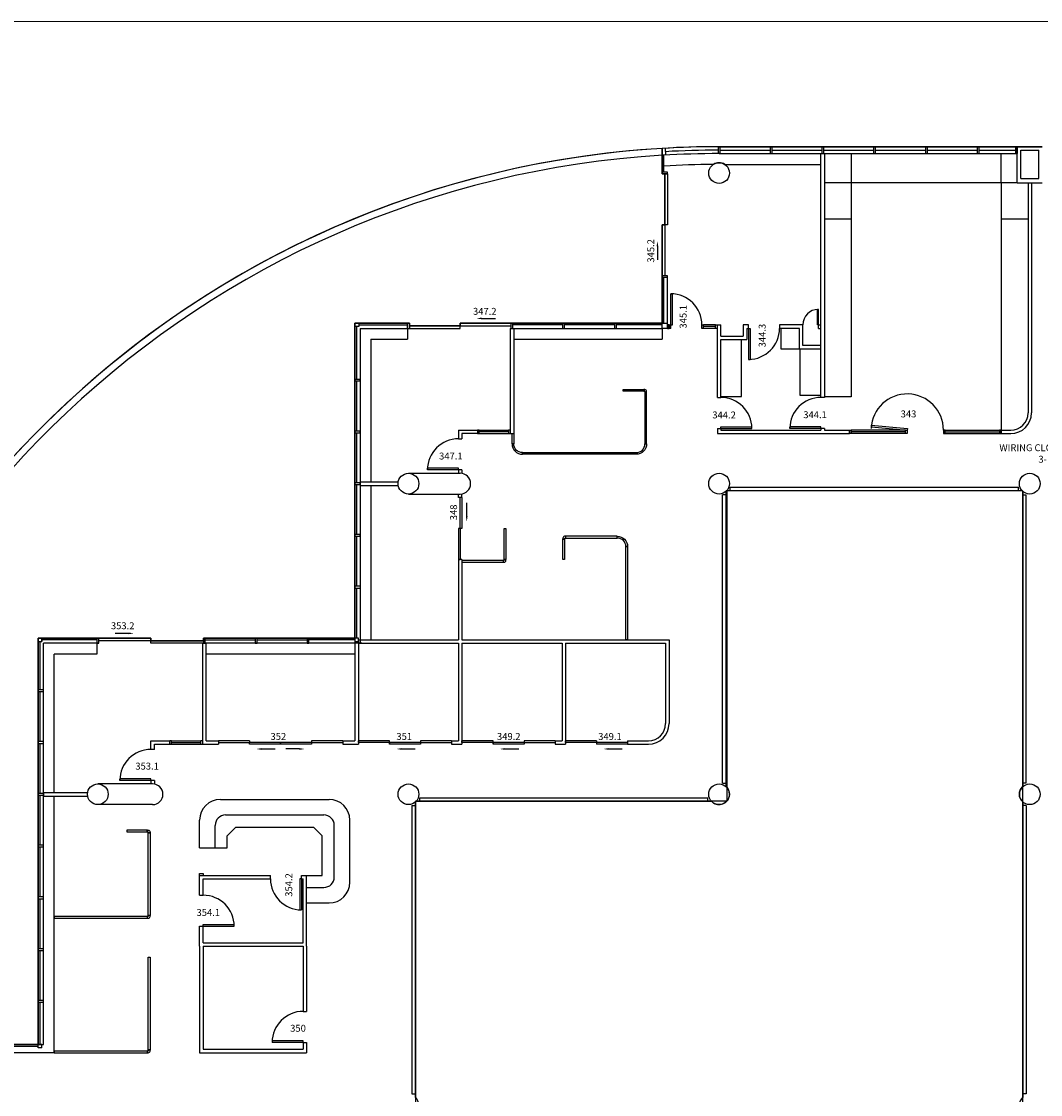
# Model space of a CAD drawing. Extents: x 413 to 3505, y 428 to 2636.
# Drawn here: x 1183 to 2364, y 1392 to 2636 of the extents above; entities that cross this region are included whole.
import ezdxf
from ezdxf.enums import TextEntityAlignment as Align

# ---------------------------------------------------------------- set-up
doc = ezdxf.new("R2010")
doc.units = 0
doc.header["$MEASUREMENT"] = 0
doc.layers.get('0').update_dxf_attribs({"linetype": 'CONTINUOUS'})
for name, color, linetype in [('A-CUBE-WALL', 30, 'CONTINUOUS'), ('A-DOOR', 130, 'CONTINUOUS'), ('A-DOOR-SWNG', 100, 'CONTINUOUS'), ('A-FLOR-CASE', 130, 'CONTINUOUS'), ('A-FLOR-HRAL', 130, 'CONTINUOUS'), ('A-FLOR-OTLN', 50, 'CONTINUOUS'), ('A-GLAZ', 130, 'CONTINUOUS'), ('A-GLAZ-SILL', 130, 'CONTINUOUS'), ('A-GLAZ-SLID', 100, 'CONTINUOUS'), ('A-WALL', 240, 'CONTINUOUS'), ('A-WALL-JAMB', 130, 'CONTINUOUS'), ('AREA', 7, 'CONTINUOUS'), ('S-COLS', 240, 'CONTINUOUS')]:
    doc.layers.add(name, color=color, linetype=linetype)
doc.layers.add('A-DOOR-TEXT', color=120, linetype='CONTINUOUS', lineweight=20)
doc.layers.add('WT-25TX', color=120, linetype='CONTINUOUS', lineweight=20)
doc.layers.add('vports', color=1, linetype='CONTINUOUS', lineweight=20, plot=False)
doc.styles.add('EWEB', font='EWEB.shx')
doc.styles.add('simplex', font='SIMPLEX')

# ---------------------------------------------------------------- blocks, each defined once
blk = doc.blocks.new('Cube Corner')
at = {"flags": 128}
blk.add_lwpolyline([(1, -1.5, -0.4142136), (1.5, -1), (2.25, -1), (2.25, 1), (1, 1, 0.4142136), (-1, -1), (-1, -2.25), (1, -2.25)], format="xyb", close=True, dxfattribs=at)
blk = doc.blocks.new('cube quarter round')
at = {"layer": 'A-CUBE-WALL', "flags": 128}
blk.add_lwpolyline([(-2, 0, -0.414214), (10, 12), (10, 10, 0.414214), (0, 0)], format="xyb", close=True, dxfattribs=at)

msp = doc.modelspace()

# ---------------------------------------------------------------- linework, layer by layer
at = {"layer": 'A-CUBE-WALL'}
for points in [[(1905, 2209), (1905, 2207), (1881, 2207), (1881, 2209)], [(1908, 2146), (1908, 2206), (1906, 2206), (1906, 2146)], [(1752, 2146), (1752, 2158), (1754, 2158), (1754, 2146)], [(1764, 2134), (1764, 2136), (1896, 2136), (1896, 2134)], [(1745, 2012), (1743, 2012), (1743, 2048), (1745, 2048)], [(1811, 2036), (1813, 2036), (1813, 2012), (1811, 2012)], [(1874, 2039), (1814, 2039), (1814, 2037), (1874, 2037)], [(1886, 1919), (1884, 1919), (1884, 2027), (1886, 2027)], [(1694, 2009), (1742, 2009), (1742, 2011), (1694, 2011)], [(1329.5, 1698.4), (1305.5, 1698.4), (1305.5, 1696.4), (1329.5, 1696.4)], [(1332.5, 1599.4), (1330.5, 1599.4), (1330.5, 1695.4), (1332.5, 1695.4)], [(1221.5, 1596.4), (1329.5, 1596.4), (1329.5, 1598.4), (1221.5, 1598.4)], [(1332.5, 1443.4), (1330.5, 1443.4), (1330.5, 1551.4), (1332.5, 1551.4)], [(1221.5, 1440.4), (1329.5, 1440.4), (1329.5, 1442.4), (1221.5, 1442.4)]]:
    msp.add_lwpolyline(points, close=True, dxfattribs=at)
at = {"layer": 'A-DOOR'}
for p, q in [((1936, 2284), (1936, 2320)), ((1936, 2320), (1938, 2320)), ((1938, 2284), (1938, 2320)), ((2106, 2284), (2106, 2302)), ((2107, 2302), (2106, 2302)), ((2107, 2284), (2107, 2302)), ((1936, 2284), (1938, 2284)), ((2026, 2280), (2026, 2244)), ((2026, 2280), (2028, 2280)), ((2028, 2280), (2028, 2244)), ((2107, 2284), (2106, 2284)), ((2026, 2244), (2028, 2244)), ((1994, 2166), (2030, 2166)), ((1994, 2164), (1994, 2166)), ((1994, 2164), (2030, 2164)), ((2030, 2164), (2030, 2166)), ((2110, 2166), (2074, 2166)), ((2074, 2164), (2074, 2166)), ((2110, 2164), (2074, 2164)), ((2110, 2164), (2110, 2166)), ((2168.3, 2167.7), (2168.2, 2165.7)), ((2168.2, 2165.7), (2210, 2162)), ((2168.3, 2167.7), (2210.2, 2164)), ((2210.2, 2164), (2210, 2162)), ((1654, 2116), (1654, 2118)), ((1690, 2118), (1654, 2118)), ((1690, 2116), (1654, 2116)), ((1690, 2116), (1690, 2118)), ((1333.5, 1758), (1297.5, 1758)), ((1297.5, 1756), (1297.5, 1758)), ((1333.5, 1756), (1297.5, 1756)), ((1333.5, 1756), (1333.5, 1758)), ((1506, 1642), (1506, 1606)), ((1508, 1642), (1506, 1642)), ((1508, 1642), (1508, 1606)), ((1394, 1589), (1430, 1589)), ((1394, 1587), (1394, 1589)), ((1394, 1587), (1430, 1587)), ((1510, 1454.4), (1474, 1454.4)), ((1510, 1452.4), (1474, 1452.4)), ((1510, 1452.4), (1510, 1454.4))]:
    msp.add_line(p, q, dxfattribs=at)
at = {"layer": 'A-DOOR-SWNG'}
for centre, radius, start, end in [((1936, 2284), 36, 0, 90), ((2107, 2284), 18, 90, 180), ((2026, 2280), 36, 270, 0), ((2210, 2162), 42, 0, 177.2737), ((1994, 2164), 36, 0, 90), ((2110, 2164), 36, 90, 180), ((1690, 2116), 36, 90, 180), ((1333.5, 1756), 36, 90, 180), ((1508, 1642), 36, 180, 270), ((1394, 1587), 36, 0, 90), ((1510, 1452.4), 36, 90, 180)]:
    msp.add_arc(centre, radius, start, end, dxfattribs=at)
at = {"layer": 'A-FLOR-CASE'}
for p, q in [((2145, 2482.5), (2145, 2200.5)), ((2319, 2448.5), (2319, 2482.5)), ((1998.6, 2470), (2110, 2470)), ((2145, 2448.5), (2114, 2448.5)), ((2319, 2448.5), (2145, 2448.5)), ((2319, 2448.5), (2319, 2162)), ((2337.5, 2448.5), (2319, 2448.5)), ((2145, 2406.5), (2114, 2406.5)), ((2350, 2406.5), (2319, 2406.5)), ((1631, 2280), (1631, 2267.5)), ((1926, 2280), (1926, 2267.5)), ((2064, 2256), (2064, 2280)), ((1588.5, 2267.5), (1588.5, 2102)), ((1588.5, 2267.5), (1631, 2267.5)), ((1754, 2267.5), (1926, 2267.5)), ((2018, 2201), (2018, 2267)), ((2085, 2256), (2064, 2256)), ((2086, 2202), (2086, 2256)), ((2110, 2202), (2086, 2202)), ((1994, 2201), (2018, 2201)), ((2145, 2200.5), (2114, 2200.5)), ((1588.5, 2098), (1588.5, 1919)), ((1271, 1915), (1271, 1902.5)), ((1271, 1902.5), (1221.5, 1902.5)), ((1221.5, 1742), (1221.5, 1902.5)), ((1570, 1902.5), (1397.5, 1902.5)), ((1221.5, 1440.4), (1221.5, 1738)), ((1414, 1734), (1540, 1734)), ((1390, 1678), (1390, 1710)), ((1408, 1678), (1408, 1704)), ((1420, 1716), (1534, 1716)), ((1546, 1644), (1546, 1704)), ((1564, 1638), (1564, 1710)), ((1432, 1702), (1422, 1692)), ((1422, 1678), (1422, 1692)), ((1432, 1702), (1522, 1702)), ((1522, 1702), (1532, 1692)), ((1532, 1646), (1532, 1692)), ((1390, 1678), (1422, 1678)), ((1390, 1646), (1390, 1648)), ((1390, 1648), (1394, 1648)), ((1394, 1648), (1394, 1646)), ((1514, 1646), (1532, 1646)), ((1514, 1632), (1534, 1632)), ((1514, 1614), (1540, 1614)), ((1221.5, 1440.4), (959, 1440.4))]:
    msp.add_line(p, q, dxfattribs=at)
for centre, radius, start, end in [((1992, 1380), 1090, 90.3503, 93.3661), ((1992, 2460), 12, 56.4427, 123.7329), ((1414, 1710), 24, 90, 180), ((1540, 1710), 24, 0, 90), ((1420, 1704), 12, 90, 180), ((1534, 1704), 12, 0, 90), ((1534, 1644), 12, 270, 0), ((1540, 1638), 24, 270, 0)]:
    msp.add_arc(centre, radius, start, end, dxfattribs=at)
at = {"layer": 'A-FLOR-HRAL'}
for p, q in [((2005, 2096), (2339, 2096)), ((2005, 2092), (2005, 2096)), ((2005, 2092), (2339, 2092)), ((2339, 2092), (2339, 2096)), ((1996, 1753), (1996, 2087)), ((2000, 2087), (1996, 2087)), ((2000, 1753), (2000, 2087)), ((2344, 1753), (2344, 2087)), ((2344, 2087), (2348, 2087)), ((2348, 1753), (2348, 2087)), ((1996, 1753), (2000, 1753)), ((2348, 1753), (2344, 1753)), ((1645, 1732), (1645, 1736)), ((1645, 1736), (1979, 1736)), ((1645, 1732), (1979, 1732)), ((1979, 1732), (1979, 1736)), ((1636, 1727), (1640, 1727)), ((1636, 1727), (1636, 1393)), ((1640, 1727), (1640, 1393)), ((2344, 1727), (2344, 1393)), ((2348, 1727), (2344, 1727)), ((2348, 1727), (2348, 1393)), ((1636, 1393), (1640, 1393)), ((2348, 1393), (2344, 1393))]:
    msp.add_line(p, q, dxfattribs=at)
for radius, start, end in [(1110.5, 93.4, 173.2773), (1102.5, 93.4011, 173.2283)]:
    msp.add_arc((1992, 1380), radius, start, end, dxfattribs=at)
at = {"layer": 'A-FLOR-OTLN'}
msp.add_lwpolyline([(1640, 1371.1, 0.447214), (1640, 1388.9), (1640, 1731.1, 0.027842), (1640.9, 1732), (1983.1, 1732, 1.05728), (2000, 1748.9), (2000, 2091.1, 0.027842), (2000.9, 2092), (2343.1, 2092, 0.027842), (2344, 2091.1), (2344, 1748.9, 0.447214), (2344, 1731.1), (2344, 1388.9, 0.447214), (2344, 1371.1), (2344, 1128), (1640, 1128)], format="xyb", close=True, dxfattribs=at)
at = {"layer": 'A-GLAZ'}
for p, q in [((1928, 2461), (1928, 2480.6)), ((1993, 2486.5), (2051, 2486.5)), ((2053, 2486.5), (2111, 2486.5)), ((2113, 2486.5), (2171, 2486.5)), ((2173, 2486.5), (2231, 2486.5)), ((2233, 2486.5), (2291, 2486.5)), ((2293, 2486.5), (2335.5, 2486.5)), ((1929, 2400), (1929, 2459)), ((1929, 2459), (1932, 2459)), ((1932, 2459), (1932, 2400)), ((1926, 2400), (1929, 2400)), ((1926, 2341), (1926, 2400)), ((1929, 2400), (1929, 2341)), ((1932, 2400), (1929, 2400)), ((1929, 2341), (1926, 2341)), ((1928, 2286), (1928, 2339)), ((1572, 2221), (1572, 2282)), ((1574.5, 2284), (1631, 2284)), ((1692, 2283), (1633, 2283)), ((1633, 2283), (1633, 2280)), ((1633, 2280), (1692, 2280)), ((1751, 2286), (1692, 2286)), ((1692, 2286), (1692, 2283)), ((1692, 2283), (1751, 2283)), ((1692, 2280), (1692, 2283)), ((1751, 2283), (1751, 2286)), ((1811, 2284), (1753, 2284)), ((1871, 2284), (1813, 2284)), ((1926, 2284), (1873, 2284)), ((1988, 2282), (1974, 2282)), ((1572, 2161), (1572, 2219)), ((1572, 2101), (1572, 2159)), ((1748, 2160), (1714, 2160)), ((2208, 2160), (2145, 2160)), ((2254, 2160), (2317, 2160)), ((1572, 2041), (1572, 2099)), ((1692, 2048), (1692, 2084)), ((1694, 2084), (1692, 2084)), ((1694, 2084), (1694, 2048)), ((1690, 2048), (1690, 2012)), ((1692, 2048), (1690, 2048)), ((1692, 2048), (1692, 2012)), ((1694, 2048), (1692, 2048)), ((1572, 1981), (1572, 2039)), ((1690, 2012), (1692, 2012)), ((1572, 1921), (1572, 1979)), ((1205, 1861), (1205, 1917)), ((1271, 1919), (1207, 1919)), ((1273, 1921), (1333.5, 1921)), ((1273, 1918), (1273, 1921)), ((1333.5, 1918), (1273, 1918)), ((1333.5, 1921), (1333.5, 1918)), ((1333.5, 1918), (1394.5, 1918)), ((1333.5, 1915), (1333.5, 1918)), ((1394.5, 1918), (1394.5, 1915)), ((1396.5, 1919), (1454.5, 1919)), ((1456.5, 1919), (1514.5, 1919)), ((1570, 1919), (1516.5, 1919)), ((1394.5, 1915), (1333.5, 1915)), ((1205, 1801), (1205, 1859)), ((1205, 1741), (1205, 1799)), ((1357.5, 1800), (1391.5, 1800)), ((1447.8, 1802), (1411.8, 1802)), ((1411.8, 1802), (1411.8, 1800)), ((1411.8, 1800), (1447.8, 1800)), ((1483.7, 1800), (1447.7, 1800)), ((1447.7, 1798), (1447.7, 1800)), ((1483.7, 1798), (1447.7, 1798)), ((1447.8, 1802), (1447.8, 1800)), ((1519.8, 1800), (1483.7, 1800)), ((1483.7, 1798), (1483.7, 1800)), ((1483.7, 1800), (1483.7, 1798)), ((1519.8, 1798), (1483.7, 1798)), ((1555.8, 1802), (1519.8, 1802)), ((1519.8, 1802), (1519.8, 1800)), ((1519.8, 1800), (1555.8, 1800)), ((1519.8, 1800), (1519.8, 1798)), ((1555.8, 1802), (1555.8, 1800)), ((1610, 1802), (1574, 1802)), ((1574, 1800), (1574, 1802)), ((1610, 1800), (1574, 1800)), ((1610, 1798), (1610, 1802)), ((1646, 1800), (1610, 1800)), ((1610, 1800), (1610, 1798)), ((1646, 1798), (1610, 1798)), ((1682, 1802), (1646, 1802)), ((1646, 1802), (1646, 1800)), ((1646, 1800), (1682, 1800)), ((1646, 1800), (1646, 1798)), ((1682, 1802), (1682, 1800)), ((1730, 1802), (1694, 1802)), ((1694, 1800), (1694, 1802)), ((1730, 1800), (1694, 1800)), ((1730, 1798), (1730, 1802)), ((1766, 1800), (1730, 1800)), ((1730, 1800), (1730, 1798)), ((1766, 1798), (1730, 1798)), ((1802, 1802), (1766, 1802)), ((1766, 1802), (1766, 1800)), ((1766, 1800), (1802, 1800)), ((1766, 1800), (1766, 1798)), ((1802, 1802), (1802, 1800)), ((1850, 1802), (1814, 1802)), ((1814, 1800), (1814, 1802)), ((1850, 1800), (1814, 1800)), ((1850, 1802), (1850, 1800)), ((1886, 1800), (1850, 1800)), ((1850, 1800), (1850, 1798)), ((1886, 1798), (1850, 1798)), ((1886, 1800), (1886, 1798)), ((1205, 1681), (1205, 1739)), ((1205, 1621), (1205, 1679)), ((1205, 1561), (1205, 1619)), ((1205, 1501), (1205, 1559)), ((1205, 1450), (1205, 1499)), ((1146, 1448), (1203, 1448))]:
    msp.add_line(p, q, dxfattribs=at)
msp.add_arc((1992, 1380), 1106.5, 90.0518, 93.2243, dxfattribs=at)
at = {"layer": 'A-GLAZ-SILL'}
for p, q in [((1992, 2490.5), (2337.5, 2490.5)), ((1926, 2459), (1926, 2480.5)), ((1992, 2482.5), (2337.5, 2482.5)), ((1932, 2459), (1932, 2461)), ((1926, 2286), (1926, 2341)), ((1932, 2280), (1932, 2341)), ((1570, 2282), (1570, 1921)), ((1574.5, 2286), (1633, 2286)), ((1576, 2280), (1576, 1915)), ((1576, 2280), (1633, 2280)), ((1750, 2280), (1926, 2280)), ((1751, 2286), (1926, 2286)), ((1926, 2286), (1932, 2286)), ((1926, 2280), (1926, 2286)), ((1932, 2280), (1926, 2280)), ((1988, 2284), (1974, 2284)), ((1988, 2280), (1974, 2280)), ((1714, 2162), (1748, 2162)), ((1714, 2158), (1748, 2158)), ((2208, 2162), (2145, 2162)), ((2208, 2158), (2145, 2158)), ((2254, 2162), (2317, 2162)), ((2254, 2158), (2317, 2158)), ((1203, 1921), (1203, 1917)), ((1207, 1921), (1203, 1921)), ((1203, 1919), (1203, 1450)), ((1203, 1917), (1207, 1917)), ((1203, 1917), (1207, 1917)), ((1207, 1917), (1207, 1921)), ((1207, 1921), (1207, 1917)), ((1273, 1921), (1207, 1921)), ((1570, 1921), (1394.5, 1921)), ((1209, 1450), (1209, 1915)), ((1273, 1915), (1209, 1915)), ((1578, 1915), (1393.5, 1915)), ((1357.5, 1802), (1391.5, 1802)), ((1357.5, 1798), (1391.5, 1798)), ((1203, 1450), (967, 1450))]:
    msp.add_line(p, q, dxfattribs=at)
for radius, end in [(1110.5, 93.4), (1102.5, 93.4011)]:
    msp.add_arc((1992, 1380), radius, 90, end, dxfattribs=at)
at = {"layer": 'A-GLAZ-SLID'}
for p, q in [((1920.5, 2375), (1920.5, 2359.3)), ((1717, 2291.5), (1732.8, 2291.5)), ((1699.5, 2062), (1699.5, 2077.8)), ((1307.7, 1926.5), (1292, 1926.5)), ((1461.7, 1792.5), (1477.5, 1792.5)), ((1505.7, 1792.5), (1490, 1792.5)), ((1624, 1792.5), (1639.8, 1792.5)), ((1744, 1792.5), (1759.8, 1792.5)), ((1864, 1792.5), (1879.8, 1792.5))]:
    msp.add_line(p, q, dxfattribs=at)
for points in [[(1919.5, 2375), (1921.5, 2375), (1920.5, 2381)], [(1717, 2292.5), (1717, 2290.5), (1711, 2291.5)], [(1700.5, 2062), (1698.5, 2062), (1699.5, 2056)], [(1307.7, 1927.5), (1307.7, 1925.5), (1313.7, 1926.5)], [(1461.7, 1791.5), (1461.7, 1793.5), (1455.7, 1792.5)], [(1505.7, 1791.5), (1505.7, 1793.5), (1511.7, 1792.5)], [(1624, 1791.5), (1624, 1793.5), (1618, 1792.5)], [(1744, 1791.5), (1744, 1793.5), (1738, 1792.5)], [(1864, 1791.5), (1864, 1793.5), (1858, 1792.5)]]:
    msp.add_solid(points, dxfattribs=at)
at = {"layer": 'A-WALL'}
for p, q in [((2337.5, 2490.5), (2366.5, 2490.5)), ((2337.5, 2448.5), (2337.5, 2490.5)), ((2110, 2200), (2110, 2482.5)), ((2110, 2482.5), (2114, 2482.5)), ((2114, 2482.5), (2114, 2200)), ((2341.5, 2486.5), (2362.5, 2486.5)), ((2341.5, 2453.5), (2341.5, 2486.5)), ((2362.5, 2453.5), (2362.5, 2486.5)), ((2337.5, 2448.5), (2366.5, 2448.5)), ((2350, 2448.5), (2350, 2182)), ((2354, 2448.5), (2354, 2182)), ((1750, 2280), (1754, 2280)), ((1750, 2280), (1750, 2158)), ((1754, 2280), (1754, 2158)), ((1934, 2284), (1932, 2284)), ((1932, 2284), (1932, 2280)), ((1932, 2280), (1934, 2280)), ((1934, 2284), (1934, 2280)), ((1990, 2200), (1990, 2284)), ((1990, 2284), (1994, 2284)), ((1994, 2271), (1994, 2284)), ((2026, 2284), (2020, 2284)), ((2020, 2284), (2020, 2271)), ((2024, 2280), (2024, 2267)), ((2024, 2280), (2026, 2280)), ((2026, 2280), (2026, 2284)), ((2089, 2284), (2062, 2284)), ((2062, 2284), (2062, 2280)), ((2085, 2280), (2062, 2280)), ((2085, 2256), (2085, 2280)), ((2089, 2260), (2089, 2284)), ((2107, 2284), (2110, 2284)), ((2107, 2280), (2107, 2284)), ((2107, 2280), (2110, 2280)), ((1994, 2271), (2020, 2271)), ((1994, 2200), (1994, 2267)), ((1994, 2267), (2024, 2267)), ((2110, 2256), (2085, 2256)), ((2110, 2260), (2089, 2260)), ((1990, 2200), (1994, 2200)), ((2114, 2200), (2110, 2200)), ((1990, 2164), (1990, 2158)), ((1990, 2164), (1994, 2164)), ((1994, 2164), (1994, 2162)), ((2110, 2164), (2110, 2162)), ((2114, 2164), (2110, 2164)), ((2114, 2164), (2114, 2162)), ((1690, 2162), (1690, 2152)), ((1690, 2162), (1712, 2162)), ((1690, 2152), (1694, 2152)), ((1694, 2158), (1694, 2152)), ((1712, 2158), (1694, 2158)), ((1712, 2162), (1712, 2158)), ((1750, 2158), (1754, 2158)), ((1990, 2158), (2143, 2158)), ((1994, 2162), (2110, 2162)), ((2114, 2162), (2143, 2162)), ((2143, 2162), (2143, 2158)), ((2143, 2162), (2143, 2158)), ((2319, 2162), (2319, 2158)), ((2319, 2162), (2330, 2162)), ((2319, 2158), (2330, 2158)), ((1694, 2116), (1690, 2116)), ((1690, 2116), (1690, 2112)), ((1694, 2116), (1694, 2111.8)), ((1690, 2084), (1690, 2088)), ((1694, 2084), (1690, 2084)), ((1694, 2084), (1694, 2088.2)), ((1690, 2012), (1690, 1919)), ((1694, 2012), (1690, 2012)), ((1694, 2012), (1694, 1919)), ((1570, 1917), (1570, 1802)), ((1574, 1919), (1690, 1919)), ((1574, 1917), (1574, 1798)), ((1694, 1919), (1934, 1919)), ((1934, 1919), (1934, 1822)), ((1393.5, 1798), (1393.5, 1915)), ((1397.5, 1802), (1397.5, 1915)), ((1574, 1915), (1690, 1915)), ((1690, 1915), (1690, 1802)), ((1694, 1915), (1810, 1915)), ((1694, 1915), (1694, 1798)), ((1810, 1915), (1810, 1802)), ((1814, 1915), (1814, 1798)), ((1814, 1915), (1930, 1915)), ((1930, 1915), (1930, 1822)), ((1333.5, 1792), (1333.5, 1802)), ((1333.5, 1802), (1355.5, 1802)), ((1337.5, 1792), (1333.5, 1792)), ((1337.5, 1792), (1337.5, 1798)), ((1337.5, 1798), (1355.5, 1798)), ((1355.5, 1798), (1355.5, 1802)), ((1393.5, 1798), (1411.8, 1798)), ((1397.5, 1802), (1411.8, 1802)), ((1411.8, 1802), (1411.8, 1798)), ((1555.8, 1802), (1555.8, 1798)), ((1555.8, 1802), (1570, 1802)), ((1555.8, 1798), (1574, 1798)), ((1682, 1802), (1690, 1802)), ((1682, 1802), (1682, 1798)), ((1682, 1798), (1694, 1798)), ((1802, 1802), (1802, 1798)), ((1802, 1802), (1810, 1802)), ((1802, 1798), (1814, 1798)), ((1886, 1802), (1886, 1798)), ((1886, 1802), (1910, 1802)), ((1886, 1798), (1910, 1798)), ((1333.5, 1756), (1333.5, 1752)), ((1337.5, 1756), (1333.5, 1756)), ((1337.5, 1756), (1337.5, 1751.8)), ((1209, 1742), (1260.2, 1742)), ((1209, 1742), (1209, 1738)), ((1335.5, 1752), (1272, 1752)), ((1209, 1738), (1260.2, 1738)), ((1335.5, 1728), (1272, 1728)), ((1390, 1623), (1390, 1646)), ((1390, 1646), (1472, 1646)), ((1394, 1623), (1394, 1642)), ((1394, 1642), (1472, 1642)), ((1472, 1642), (1472, 1646)), ((1508, 1646), (1514, 1646)), ((1508, 1642), (1508, 1646)), ((1508, 1642), (1510, 1642)), ((1510, 1568), (1510, 1642)), ((1514, 1564), (1514, 1646)), ((1390, 1623), (1394, 1623)), ((1390, 1564), (1390, 1587)), ((1390, 1587), (1394, 1587)), ((1394, 1568), (1394, 1587)), ((1394, 1568), (1510, 1568)), ((1390, 1564), (1390, 1440.4)), ((1394, 1564), (1510, 1564)), ((1394, 1564), (1394, 1444.4)), ((1510, 1564), (1510, 1488.4)), ((1514, 1564), (1514, 1488.4)), ((1510, 1488.4), (1514, 1488.4)), ((1394, 1444.4), (1510, 1444.4)), ((1510, 1452.4), (1514, 1452.4)), ((1510, 1452.4), (1510, 1444.4)), ((1514, 1452.4), (1514, 1440.4)), ((1390, 1440.4), (1514, 1440.4))]:
    msp.add_line(p, q, dxfattribs=at)
for centre, radius, end in [((2330, 2182), 24, 0), ((2330, 2182), 20, 0), ((1692, 2100), 12, 90), ((1910, 1822), 24, 0), ((1910, 1822), 20, 0), ((1335.5, 1740), 12, 90)]:
    msp.add_arc(centre, radius, 270, end, dxfattribs=at)
at = {"layer": 'A-WALL-JAMB'}
for p, q in [((1925.5, 2488.5), (1926, 2480.5)), ((1929.5, 2488.7), (1930, 2480.8)), ((1991, 2490.5), (1991, 2482.5)), ((1993, 2490.5), (1993, 2482.5)), ((2051, 2490.5), (2051, 2482.5)), ((2053, 2490.5), (2053, 2482.5)), ((2111, 2490.5), (2111, 2482.5)), ((2113, 2490.5), (2113, 2482.5)), ((2171, 2490.5), (2171, 2482.5)), ((2173, 2490.5), (2173, 2482.5)), ((2173, 2490.5), (2173, 2482.5)), ((2231, 2490.5), (2231, 2482.5)), ((2233, 2490.5), (2233, 2482.5)), ((2291, 2490.5), (2291, 2482.5)), ((2293, 2490.5), (2293, 2482.5)), ((2335.5, 2490.5), (2335.5, 2482.5)), ((2337.5, 2490.5), (2337.5, 2482.5)), ((1932, 2461), (1926, 2461)), ((1932, 2459), (1926, 2459)), ((1932, 2341), (1926, 2341)), ((1932, 2339), (1926, 2339)), ((1570, 2282), (1570, 2286)), ((1570, 2286), (1574.5, 2286)), ((1574.5, 2282), (1570, 2282)), ((1574.5, 2286), (1574.5, 2282)), ((1631, 2280), (1631, 2286)), ((1633, 2286), (1631, 2286)), ((1631, 2280), (1633, 2280)), ((1633, 2280), (1633, 2286)), ((1751, 2280), (1751, 2286)), ((1753, 2280), (1753, 2286)), ((1811, 2280), (1811, 2286)), ((1813, 2280), (1813, 2286)), ((1871, 2280), (1871, 2286)), ((1873, 2280), (1873, 2286)), ((1934, 2280), (1934, 2284)), ((1934, 2284), (1936, 2284)), ((1936, 2280), (1934, 2280)), ((1936, 2280), (1936, 2284)), ((1972, 2284), (1974, 2284)), ((1972, 2280), (1972, 2284)), ((1974, 2280), (1972, 2280)), ((1974, 2280), (1974, 2284)), ((1988, 2284), (1990, 2284)), ((1988, 2280), (1988, 2284)), ((1990, 2280), (1988, 2280)), ((1990, 2280), (1990, 2284)), ((1570, 2221), (1570, 2219)), ((1570, 2221), (1576, 2221)), ((1570, 2219), (1576, 2219)), ((1576, 2219), (1576, 2221)), ((1570, 2161), (1570, 2159)), ((1576, 2161), (1570, 2161)), ((1570, 2159), (1576, 2159)), ((1576, 2159), (1576, 2161)), ((1714, 2162), (1712, 2162)), ((1712, 2162), (1712, 2158)), ((1712, 2158), (1714, 2158)), ((1714, 2158), (1714, 2162)), ((1748, 2162), (1748, 2158)), ((1750, 2162), (1748, 2162)), ((1748, 2158), (1750, 2158)), ((1750, 2162), (1750, 2158)), ((2143, 2158), (2143, 2162)), ((2143, 2162), (2145, 2162)), ((2145, 2158), (2143, 2158)), ((2145, 2162), (2145, 2158)), ((2208, 2162), (2210, 2162)), ((2208, 2158), (2208, 2162)), ((2210, 2158), (2208, 2158)), ((2210, 2162), (2210, 2158)), ((2252, 2162), (2252, 2158)), ((2254, 2162), (2252, 2162)), ((2252, 2158), (2254, 2158)), ((2254, 2158), (2254, 2162)), ((2319, 2162), (2317, 2162)), ((2317, 2162), (2317, 2158)), ((2317, 2158), (2319, 2158)), ((2319, 2158), (2319, 2162)), ((1570, 2101), (1570, 2099)), ((1576, 2101), (1570, 2101)), ((1570, 2099), (1576, 2099)), ((1576, 2099), (1576, 2101)), ((1570, 2041), (1570, 2039)), ((1576, 2041), (1570, 2041)), ((1576, 2039), (1576, 2041)), ((1570, 2039), (1576, 2039)), ((1576, 1981), (1570, 1981)), ((1570, 1979), (1576, 1979)), ((1273, 1921), (1271, 1921)), ((1271, 1921), (1271, 1915)), ((1273, 1915), (1273, 1921)), ((1394.5, 1921), (1394.5, 1915)), ((1396.5, 1921), (1394.5, 1921)), ((1396.5, 1915), (1396.5, 1921)), ((1454.5, 1921), (1454.5, 1915)), ((1456.5, 1921), (1454.5, 1921)), ((1456.5, 1915), (1456.5, 1921)), ((1514.5, 1921), (1514.5, 1915)), ((1516.5, 1921), (1514.5, 1921)), ((1516.5, 1915), (1516.5, 1921)), ((1570, 1921), (1570, 1917)), ((1574, 1921), (1570, 1921)), ((1570, 1917), (1574, 1917)), ((1574, 1917), (1574, 1921)), ((1271, 1915), (1273, 1915)), ((1394.5, 1915), (1396.5, 1915)), ((1454.5, 1915), (1456.5, 1915)), ((1514.5, 1915), (1516.5, 1915)), ((1203, 1861), (1203, 1859)), ((1209, 1861), (1203, 1861)), ((1203, 1859), (1209, 1859)), ((1209, 1859), (1209, 1861)), ((1209, 1801), (1203, 1801)), ((1203, 1801), (1203, 1799)), ((1203, 1799), (1209, 1799)), ((1209, 1799), (1209, 1801)), ((1355.5, 1798), (1355.5, 1802)), ((1357.5, 1802), (1355.5, 1802)), ((1355.5, 1798), (1357.5, 1798)), ((1357.5, 1798), (1357.5, 1802)), ((1393.5, 1802), (1391.5, 1802)), ((1391.5, 1798), (1391.5, 1802)), ((1391.5, 1798), (1393.5, 1798)), ((1393.5, 1798), (1393.5, 1802)), ((1203, 1741), (1203, 1739)), ((1209, 1741), (1203, 1741)), ((1203, 1739), (1209, 1739)), ((1209, 1739), (1209, 1741)), ((1209, 1681), (1203, 1681)), ((1203, 1681), (1203, 1679)), ((1203, 1679), (1209, 1679)), ((1209, 1679), (1209, 1681)), ((1203, 1621), (1203, 1619)), ((1209, 1621), (1203, 1621)), ((1203, 1619), (1209, 1619)), ((1209, 1619), (1209, 1621)), ((1209, 1561), (1203, 1561)), ((1203, 1561), (1203, 1559)), ((1203, 1559), (1209, 1559)), ((1209, 1559), (1209, 1561)), ((1209, 1501), (1203, 1501)), ((1203, 1501), (1203, 1499)), ((1203, 1499), (1209, 1499)), ((1209, 1499), (1209, 1501)), ((1207, 1450), (1203, 1450)), ((1207, 1450), (1203, 1450)), ((1203, 1446), (1203, 1450)), ((1203, 1450), (1209, 1450)), ((1207, 1446), (1203, 1446)), ((1207, 1446), (1207, 1450))]:
    msp.add_line(p, q, dxfattribs=at)
at = {"layer": 'AREA', "flags": 128}
msp.add_lwpolyline([(2366.5, 2490.5), (1992, 2490.5, 0.38025), (889.1, 1510), (881.5, 1510), (881.5, 1370), (902.5, 1370), (902.5, 1282), (881.5, 1282), (881.5, 629.5), (2004, 629.5), (2004, 980), (2136.5, 980), (2136.5, 719, 0.414214), (2205.5, 650), (2853, 650)], format="xyb", dxfattribs=at)
for points in [[(1926.1, 2488.5), (1926, 2459), (1929, 2459), (1929, 2400), (1926, 2400), (1926, 2286), (1692, 2286), (1692, 2283), (1633, 2283), (1633, 2286), (1570, 2286), (1570, 1921), (1394.5, 1921), (1394.5, 1918), (1333.5, 1918), (1333.5, 1918), (1333.5, 1921), (1203, 1921), (1203, 1450), (1145, 1450), (1145, 1556), (967, 1556), (967, 1510), (889.1, 1510)], [(2344, 1128), (2344, 2091.1), (2000.9, 2092), (2000.9, 1732), (1640, 1732), (1640, 1128.5), (2344, 1128)]]:
    msp.add_lwpolyline(points, dxfattribs=at)
msp.add_lwpolyline([(1570, 2286), (1633, 2286), (1633, 2283), (1692, 2283), (1692, 2286), (1926, 2286), (1926, 2400), (1929, 2400), (1929, 2459), (1926, 2459), (1926.1, 2488.5, 0.363364), (889.1, 1510), (967, 1510), (967, 1556), (1145, 1556), (1145, 1450), (1203, 1450), (1203, 1921), (1333.5, 1921), (1333.5, 1918), (1394.5, 1918), (1394.5, 1921), (1570, 1921)], format="xyb", close=True, dxfattribs=at)
at = {"layer": 'S-COLS'}
for p, q in [((2341.5, 2453.5), (2362.5, 2453.5)), ((1576, 2102), (1620.2, 2102)), ((1576, 2102), (1576, 2098)), ((1632, 2112), (1692, 2112)), ((1576, 2098), (1620.2, 2098)), ((1632, 2088), (1692, 2088))]:
    msp.add_line(p, q, dxfattribs=at)
for centre in [(1992, 2460), (1632, 2100), (1992, 2100), (2352, 2100), (1272, 1740), (1632, 1740), (1992, 1740), (2352, 1740)]:
    msp.add_circle(centre, 12, dxfattribs=at)

# ---------------------------------------------------------------- block references
at = {"layer": 'A-CUBE-WALL'}
for name, p, rotation in [('Cube Corner', (1907, 2208), 270), ('cube quarter round', (1906, 2146), 180), ('cube quarter round', (1874, 2037), 270), ('Cube Corner', (1744, 2010), 180), ('Cube Corner', (1331.5, 1597.4), 180), ('Cube Corner', (1331.5, 1441.4), 180)]:
    msp.add_blockref(name, p, dxfattribs=dict(at, rotation=rotation))
at = {"layer": 'A-CUBE-WALL', "xscale": -1, "rotation": 180}
msp.add_blockref('cube quarter round', (1754, 2146), dxfattribs=at)
at = {"layer": 'A-CUBE-WALL'}
msp.add_blockref('Cube Corner', (1812, 2038), dxfattribs=at)
at = {"layer": 'A-CUBE-WALL', "xscale": -1}
msp.add_blockref('Cube Corner', (1331.5, 1697.4), dxfattribs=at)

# ---------------------------------------------------------------- texts
at = {"layer": 'A-DOOR-TEXT', "style": 'simplex'}
for s, p in [('345.2', (1912.8, 2369.8)), ('345.1', (1950.3, 2293.4)), ('344.3', (2041.9, 2271.6)), ('348', (1684.3, 2066.7)), ('354.2', (1493.3, 1634.9))]:
    msp.add_text(s, height=8, rotation=90, dxfattribs=at).set_placement(p, align=Align.MIDDLE_CENTER)
for s, p in [('347.2', (1720.4, 2299.7)), ('344.1', (2103.2, 2179.9)), ('343', (2211.5, 2180.8)), ('347.1', (1681.1, 2132)), ('353.2', (1300.8, 1935.3)), ('352', (1481.2, 1807)), ('351', (1627.1, 1807)), ('349.2', (1748.2, 1807)), ('349.1', (1865.5, 1807)), ('353.1', (1329.1, 1772.6)), ('354.1', (1400, 1603)), ('350', (1504, 1468.8))]:
    msp.add_text(s, height=8, dxfattribs=at).set_placement(p, align=Align.MIDDLE_CENTER)

# ---------------------------------------------------------------- next in the draw order: wipeouts: each hides what was drawn before it
for points, layer in [([(1977.8, 2171.6), (2017.8, 2171.6), (2017.8, 2187.6), (1977.8, 2187.6)], 'A-DOOR-TEXT'), ([(2304.1, 2120.3), (2402, 2120.3), (2402, 2149.7), (2304.1, 2149.7)], 'WT-25TX')]:
    msp.add_wipeout(points).dxf.layer = layer

# ---------------------------------------------------------------- next in the draw order: linework, layer by layer
at = {"layer": 'vports', "flags": 128}
msp.add_lwpolyline([(413.4, 427.7), (413.4, 2635.7), (3504.6, 2635.7), (3504.6, 571.7), (2525.4, 571.7), (2525.4, 427.7)], close=True, dxfattribs=at)

# ---------------------------------------------------------------- next in the draw order: texts
at = {"layer": 'A-DOOR-TEXT', "style": 'simplex'}
msp.add_text('344.2', height=8, dxfattribs=at).set_placement((1997.8, 2179.6), align=Align.MIDDLE_CENTER)
at = {"layer": 'WT-25TX', "insert": (2398, 2124.3), "char_height": 8, "width": 104.504, "attachment_point": 9, "style": 'EWEB'}
msp.add_mtext('\\A1;WIRING CLOSET\\P3-EAST', dxfattribs=at)

doc.saveas('drawing.dxf')
